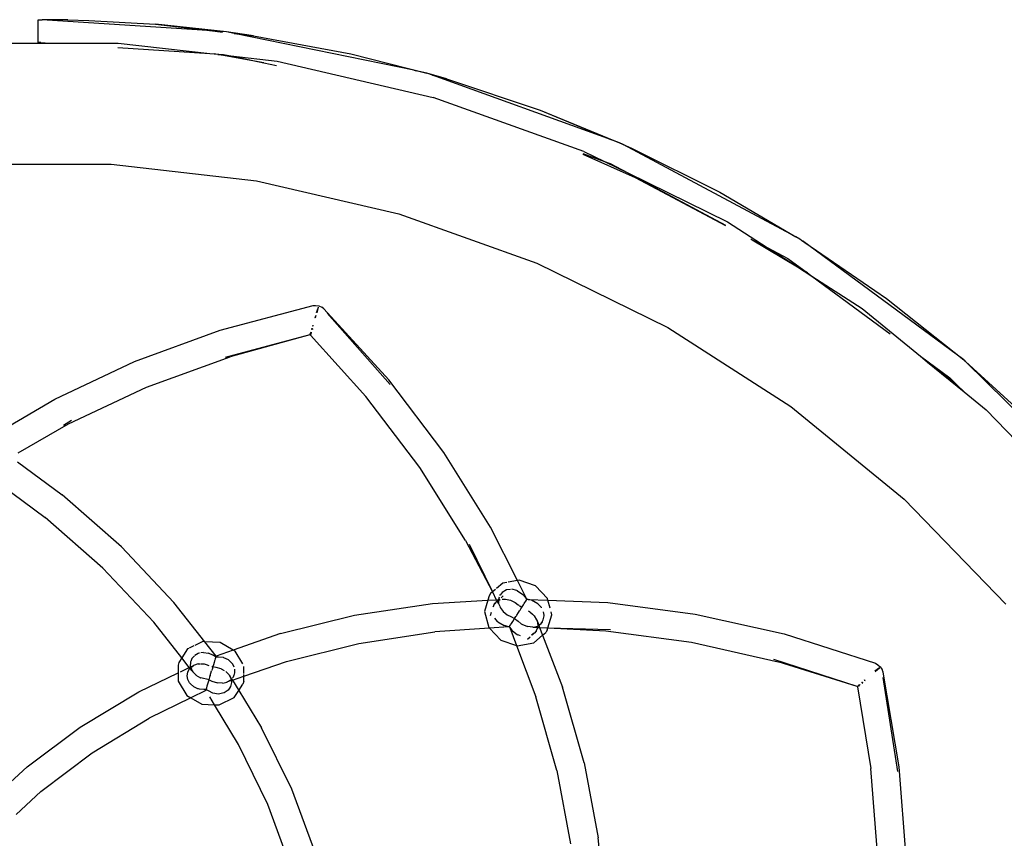
# Model space of a CAD drawing. Extents: x -14490 to 14490, y -8280 to 8280.
# Drawn here: x 10928 to 11101, y 546 to 690 of the extents above; entities that cross this region are included whole.
import ezdxf

# ---------------------------------------------------------------- set-up
doc = ezdxf.new("R2010")
doc.units = 0
doc.layers.get('0').update_dxf_attribs({"linetype": 'CONTINUOUS'})

# ---------------------------------------------------------------- blocks, each defined once
blk = doc.blocks.new('006632')
for p, q in [((10931.33, 686), (10931.33, 690)), ((10931.33, 690), (10932.05, 690)), ((10961.96, 688.02), (10932.05, 690)), ((10933.86, 689.99), (10932.05, 690)), ((10936.54, 689.95), (10933.86, 689.99)), ((10936.54, 689.95), (10940.22, 689.86)), ((10940.22, 689.86), (10951.93, 689.19)), ((10964.41, 687.86), (10951.93, 689.19)), ((10951.93, 689.19), (10961.96, 688.02)), ((10961.96, 688.02), (10961.99, 688.02)), ((10961.99, 688.02), (10963.7, 687.82)), ((10964.41, 687.86), (10961.99, 688.02)), ((10969.18, 687.19), (10964.41, 687.86)), ((10965.76, 687.58), (10964.41, 687.86)), ((10965.76, 687.58), (10969.18, 687.19)), ((10997.33, 681.11), (10965.76, 687.58)), ((10969.18, 687.19), (10986.25, 683.99)), ((10917.27, 685.9), (10933.33, 685.9)), ((10931.78, 686), (10931.33, 686)), ((10931.78, 686), (10933.33, 685.9)), ((10933.33, 685.9), (10945.39, 685.9)), ((10945.35, 685.11), (10961.47, 684.05)), ((10945.39, 685.9), (10961.47, 684.05)), ((10961.47, 684.05), (10962.27, 684)), ((10962.27, 684), (10963.88, 683.9)), ((10962.87, 683.89), (10962.27, 684)), ((10962.87, 683.89), (10965.19, 683.63)), ((10971, 682.43), (10962.87, 683.89)), ((10963.88, 683.9), (10965.19, 683.63)), ((10965.19, 683.63), (10971, 682.43)), ((10965.19, 683.63), (10973.33, 682.69)), ((10986.25, 683.99), (10999.63, 680.61)), ((10971, 682.43), (10973.21, 681.98)), ((10973.33, 682.69), (11000.72, 676.32)), ((10997.33, 681.11), (10997.76, 681)), ((10999.63, 680.61), (10997.76, 681)), ((11003.06, 679.62), (10999.63, 680.61)), ((11000.64, 680.25), (10999.63, 680.61)), ((11000.64, 680.25), (11003.06, 679.62)), ((11032.05, 668.9), (11000.64, 680.25)), ((11003.06, 679.62), (11019.52, 674.1)), ((11027.21, 666.87), (11000.72, 676.32)), ((11019.52, 674.1), (11032.05, 668.9)), ((11019.52, 674.1), (11033.46, 668.39)), ((11033.46, 668.39), (11032.05, 668.9)), ((11033.46, 668.39), (11035.56, 667.44)), ((11034.09, 668.05), (11033.46, 668.39)), ((11034.09, 668.05), (11035.56, 667.44)), ((11064.44, 651.83), (11034.09, 668.05)), ((11027.01, 666.39), (11036.25, 662.26)), ((11027.04, 666.47), (11030.81, 665.1)), ((11027.21, 666.87), (11030.81, 665.1)), ((11035.56, 667.44), (11051.1, 659.68)), ((10918.49, 664.63), (10944.18, 664.63)), ((10944.18, 664.63), (10969.7, 661.7)), ((11030.81, 665.1), (11031.83, 664.73)), ((11030.81, 665.1), (11034.92, 663.08)), ((11031.83, 664.73), (11034.92, 663.08)), ((11034.92, 663.08), (11037.52, 661.69)), ((11034.92, 663.08), (11052.45, 654.46)), ((10969.7, 661.7), (10994.72, 655.89)), ((11037.52, 661.69), (11036.25, 662.26)), ((11036.25, 662.26), (11052.1, 653.85)), ((11037.52, 661.69), (11052.12, 653.89)), ((11051.1, 659.68), (11064.44, 651.83)), ((10994.72, 655.89), (11018.92, 647.25)), ((11052.45, 654.46), (11059.39, 650)), ((11056.56, 651.51), (11056.71, 651.41)), ((11056.71, 651.41), (11056.81, 651.34)), ((11056.81, 651.34), (11059.39, 650)), ((11056.81, 651.34), (11064.75, 646.56)), ((11065.18, 651.43), (11064.44, 651.83)), ((11065.45, 651.23), (11065.18, 651.43)), ((11065.45, 651.23), (11065.6, 651.14)), ((11065.6, 651.14), (11066.06, 650.87)), ((11093.98, 630.24), (11065.6, 651.14)), ((11066.06, 650.87), (11080.38, 641.04)), ((11059.39, 650), (11059.52, 649.92)), ((11059.52, 649.92), (11063.04, 648.05)), ((11059.52, 649.92), (11064.75, 646.56)), ((11018.92, 647.25), (11041.97, 635.92)), ((11063.04, 648.05), (11066.49, 645.51)), ((11066.49, 645.51), (11064.75, 646.56)), ((11064.75, 646.56), (11067.25, 644.95)), ((11066.49, 645.51), (11067.25, 644.95)), ((11067.25, 644.95), (11081.01, 634.82)), ((11067.25, 644.95), (11076.1, 639.26)), ((11080.38, 641.04), (11093.98, 630.24)), ((10963.29, 635.43), (10979.62, 639.79)), ((10979.62, 639.79), (10980.08, 639.81)), ((10980.08, 639.81), (10980.64, 639.71)), ((10980.26, 638.55), (10980.58, 639.51)), ((10980.46, 639.03), (10980.26, 638.55)), ((10980.33, 638.53), (10980.46, 639.03)), ((10980.46, 639.03), (10980.58, 639.51)), ((10980.64, 639.71), (10981.16, 639.49)), ((10981.54, 639.22), (10981.16, 639.49)), ((10992.92, 626.73), (10981.54, 639.22)), ((10993.15, 625.93), (10982.08, 638.43)), ((11076.1, 639.26), (11086.35, 630.88)), ((10980.09, 638.01), (10979.97, 637.63)), ((10979.99, 637.61), (10979.97, 637.63)), ((10980.09, 638.01), (10979.99, 637.61)), ((10948.27, 629.94), (10963.29, 635.43)), ((10979.17, 634.96), (10979.15, 634.89)), ((10979.17, 634.96), (10979.29, 635.13)), ((10979.17, 634.96), (10979.19, 634.9)), ((10979.29, 635.13), (10979.31, 634.92)), ((10979.39, 635.74), (10979.36, 635.64)), ((10979.36, 635.64), (10979.4, 635.64)), ((10979.43, 635.74), (10979.39, 635.74)), ((10979.39, 635.74), (10979.4, 635.64)), ((10979.43, 635.74), (10979.4, 635.64)), ((10979.4, 635.64), (10979.47, 635.73)), ((10979.4, 635.64), (10979.44, 635.63)), ((10979.43, 635.74), (10979.47, 635.73)), ((10979.47, 635.73), (10979.44, 635.63)), ((10979.44, 635.63), (10979.51, 635.71)), ((10979.44, 635.63), (10979.48, 635.62)), ((10979.47, 635.73), (10979.51, 635.71)), ((10979.51, 635.71), (10979.48, 635.62)), ((10979.48, 635.62), (10979.52, 635.59)), ((10979.51, 635.71), (10979.54, 635.69)), ((10979.51, 635.71), (10979.52, 635.59)), ((10979.52, 635.59), (10979.54, 635.69)), ((10979.55, 636.28), (10979.54, 636.23)), ((10979.54, 636.23), (10979.57, 636.22)), ((10979.55, 636.28), (10979.57, 636.22)), ((10979.7, 636.23), (10979.65, 636.2)), ((10979.69, 636.19), (10979.65, 636.2)), ((10979.69, 636.19), (10979.7, 636.23)), ((11041.97, 635.92), (11063.58, 622.03)), ((10979.09, 634.62), (10964.19, 630.68)), ((10979.09, 634.62), (10965.08, 630.77)), ((10979.09, 634.62), (10979.19, 634.84)), ((10979.09, 634.62), (10979.14, 634.61)), ((10979.17, 634.59), (10979.14, 634.61)), ((10979.15, 634.89), (10979.19, 634.9)), ((10979.23, 634.83), (10979.17, 634.59)), ((10979.17, 634.59), (10988.9, 623.78)), ((10979.19, 634.84), (10979.19, 634.9)), ((10979.26, 634.88), (10979.23, 634.83)), ((10979.31, 634.92), (10979.26, 634.88)), ((10979.29, 634.85), (10979.26, 634.88)), ((10979.29, 634.85), (10979.31, 634.92)), ((10934.23, 623.35), (10948.27, 629.94)), ((10950.38, 625.42), (10965.08, 630.77)), ((11086.35, 630.88), (11091.54, 627.06)), ((11086.35, 630.88), (11087.6, 629.86)), ((11087.6, 629.86), (11094.03, 624.6)), ((11087.6, 629.86), (11092.88, 625.73)), ((11093.98, 630.24), (11094.08, 630.14)), ((11094.14, 630.1), (11094.08, 630.14)), ((11094.28, 629.96), (11094.14, 630.1)), ((11119.73, 604.84), (11094.28, 629.96)), ((11094.28, 629.96), (11106.8, 618.51)), ((11002.59, 613.99), (10992.92, 626.73)), ((11091.54, 627.06), (11092.88, 625.73)), ((10936.66, 618.99), (10950.38, 625.42)), ((11092.88, 625.73), (11094.03, 624.6)), ((11094.03, 624.6), (11097.87, 621.46)), ((10925.18, 618), (10934.23, 623.35)), ((10998.37, 611.33), (10988.9, 623.78)), ((11063.58, 622.03), (11083.47, 605.77)), ((11097.87, 621.46), (11113.41, 605.47)), ((10935.81, 618.78), (10937.2, 619.62)), ((10927.81, 613.91), (10936.66, 618.99)), ((11010.83, 600.86), (11002.59, 613.99)), ((10927.72, 612.3), (10935.57, 606.52)), ((11006.44, 598.5), (10998.37, 611.33)), ((10924.82, 608.3), (10932.54, 602.56)), ((10945.98, 597.38), (10935.57, 606.52)), ((11083.47, 605.77), (11101.38, 587.34)), ((10942.68, 593.64), (10932.54, 602.56)), ((11015.56, 591.47), (11010.83, 600.86)), ((10945.98, 597.38), (10955.19, 587.63)), ((11006.44, 598.5), (11011.16, 589.47)), ((11007.06, 597.85), (11011.16, 589.47)), ((10942.68, 593.64), (10951.63, 584.13)), ((11012.95, 591.02), (11011.86, 590.08)), ((11013.66, 591.14), (11012.95, 591.02)), ((11015.56, 591.47), (11013.93, 591.19)), ((11015.85, 591.51), (11015.56, 591.47)), ((11017.13, 588.34), (11015.56, 591.47)), ((11018.73, 590.52), (11015.85, 591.51)), ((11020.84, 588.31), (11018.73, 590.52)), ((11010.56, 588.77), (11010.34, 588.02)), ((11010.82, 589.17), (11010.56, 588.77)), ((11011.16, 589.47), (11010.82, 589.17)), ((11011.67, 589.91), (11011.16, 589.47)), ((11011.16, 589.47), (11011.83, 588.11)), ((11012.31, 588.53), (11012.19, 588.13)), ((11012.44, 588.25), (11012.31, 588.14)), ((11012.44, 588.93), (11012.45, 588.96)), ((11012.5, 588.93), (11012.45, 588.96)), ((11012.45, 588.92), (11012.45, 588.96)), ((11012.5, 588.93), (11012.47, 588.89)), ((11012.85, 589.37), (11012.5, 588.93)), ((11013.03, 588.76), (11012.68, 588.46)), ((11013.63, 589.81), (11012.85, 589.37)), ((11013.27, 588.2), (11013.47, 588.21)), ((11013.47, 588.21), (11014.3, 588.03)), ((11014.33, 589.9), (11013.63, 589.81)), ((11015.46, 589.72), (11014.55, 589.93)), ((11015.52, 589.69), (11015.46, 589.72)), ((11015.57, 589.65), (11015.52, 589.69)), ((11015.57, 589.65), (11016.64, 588.93)), ((11017.13, 588.34), (11016.64, 588.93)), ((11017.25, 588.21), (11017.13, 588.34)), ((11017.13, 588.34), (11017.22, 588.17)), ((11017.22, 588.17), (11017.25, 588.21)), ((11017.43, 588.16), (11017.25, 588.21)), ((11020.91, 588.03), (11020.84, 588.31)), ((10960.61, 580.73), (10955.19, 587.63)), ((10986.91, 585.36), (11000.61, 587.42)), ((11000.61, 587.42), (11010.34, 588.02)), ((11010.34, 588.02), (11009.76, 586.06)), ((11010.34, 588.02), (11011.83, 588.11)), ((11011.43, 587.37), (11011.28, 586.85)), ((11011.28, 586.85), (11011.51, 587.34)), ((11011.43, 587.37), (11011.97, 587.82)), ((11011.54, 587.4), (11011.43, 587.37)), ((11011.51, 587.34), (11011.43, 587.37)), ((11011.51, 587.34), (11011.54, 587.4)), ((11011.54, 587.4), (11011.97, 587.82)), ((11011.83, 588.11), (11012.19, 588.13)), ((11011.83, 588.11), (11011.97, 587.82)), ((11011.97, 587.82), (11012.05, 587.89)), ((11011.97, 587.82), (11012.09, 587.58)), ((11012.19, 588.03), (11012.05, 587.89)), ((11012.05, 587.89), (11012.2, 587.95)), ((11012.09, 587.58), (11012.23, 587.42)), ((11012.31, 588.14), (11012.19, 588.03)), ((11012.19, 588.13), (11012.31, 588.14)), ((11012.19, 588.13), (11012.19, 588.03)), ((11012.19, 588.03), (11012.2, 587.95)), ((11012.2, 587.95), (11012.52, 588.08)), ((11012.2, 587.95), (11012.23, 587.42)), ((11012.23, 587.42), (11012.37, 587.08)), ((11012.31, 588.14), (11012.49, 588.15)), ((11012.37, 587.08), (11012.42, 586.94)), ((11012.42, 586.94), (11012.52, 586.72)), ((11012.52, 586.72), (11013.03, 586.05)), ((11012.83, 588.17), (11013.07, 588.19)), ((11013.07, 588.19), (11013.27, 588.2)), ((11014.3, 588.03), (11014.46, 587.96)), ((11014.46, 587.96), (11015.16, 587.63)), ((11015.16, 587.63), (11015.68, 587.23)), ((11015.68, 587.23), (11015.81, 587.13)), ((11015.88, 587.08), (11016.25, 586.79)), ((11016.01, 586.28), (11016.15, 586.5)), ((11016.15, 586.5), (11016.3, 586.74)), ((11016.25, 586.79), (11016.3, 586.74)), ((11016.3, 586.74), (11016.37, 586.84)), ((11016.37, 586.84), (11016.62, 587.23)), ((11016.62, 587.23), (11016.74, 587.42)), ((11016.74, 587.42), (11016.85, 587.59)), ((11016.85, 587.59), (11017.02, 587.86)), ((11017.02, 587.86), (11017.19, 588.12)), ((11017.19, 588.12), (11017.22, 588.17)), ((11017.22, 588.17), (11017.43, 588.16)), ((11018.04, 588), (11017.43, 588.16)), ((11017.43, 588.16), (11020.91, 588.03)), ((11019.15, 587.4), (11018.04, 588)), ((11019.26, 587.28), (11019.15, 587.4)), ((11019.26, 587.28), (11019.76, 586.76)), ((11019.78, 586.7), (11019.76, 586.76)), ((11021.28, 586.64), (11020.91, 588.03)), ((11020.91, 588.03), (11031.42, 587.63)), ((11031.42, 587.63), (11046.79, 585.59)), ((10973.89, 582.14), (10986.91, 585.36)), ((11009.76, 586.06), (11010.52, 583.22)), ((11010.83, 585.34), (11011, 585.93)), ((11012.01, 584.28), (11011.56, 584.87)), ((11013.03, 586.05), (11013.76, 585.45)), ((11013.76, 585.45), (11014.36, 585.14)), ((11014.36, 585.14), (11015.03, 584.8)), ((11014.99, 584.69), (11015.03, 584.8)), ((11015.03, 584.8), (11015.28, 585.15)), ((11015.03, 584.8), (11015.67, 584.31)), ((11015.28, 585.15), (11015.35, 585.26)), ((11015.35, 585.26), (11015.44, 585.39)), ((11015.44, 585.39), (11015.72, 585.83)), ((11015.72, 585.83), (11015.93, 586.15)), ((11015.93, 586.15), (11016.01, 586.28)), ((11017.69, 586), (11017.51, 586.09)), ((11017.69, 586), (11018.16, 585.56)), ((11018.16, 585.56), (11018.46, 585.28)), ((11018.46, 585.28), (11018.88, 584.58)), ((11020.08, 584.55), (11020.22, 585.27)), ((11020.21, 585.37), (11020.12, 586)), ((11020.22, 585.27), (11020.21, 585.37)), ((11020.91, 583.15), (11021.59, 585.47)), ((11021.59, 585.47), (11021.46, 585.95)), ((11046.79, 585.59), (11062.4, 582.08)), ((10956.57, 577.87), (10951.63, 584.13)), ((11010.62, 583.11), (11001.02, 582.45)), ((11010.52, 583.22), (11010.62, 583.11)), ((11013.97, 583.34), (11010.62, 583.11)), ((11010.62, 583.11), (11012.62, 581.01)), ((11012.09, 584.23), (11012.01, 584.28)), ((11012.09, 584.23), (11013.22, 583.55)), ((11013.43, 583.49), (11013.22, 583.55)), ((11013.97, 583.34), (11013.43, 583.49)), ((11014.1, 583.31), (11013.97, 583.34)), ((11014.1, 583.31), (11014.13, 583.35)), ((11014.1, 583.31), (11014.18, 583.2)), ((11014.13, 583.35), (11014.16, 583.41)), ((11014.16, 583.41), (11014.25, 583.55)), ((11014.18, 583.2), (11014.53, 582.77)), ((11014.18, 583.2), (11015.36, 580.06)), ((11014.25, 583.55), (11014.33, 583.67)), ((11014.33, 583.67), (11014.5, 583.94)), ((11014.5, 583.94), (11014.61, 584.11)), ((11014.61, 584.11), (11014.74, 584.3)), ((11014.74, 584.3), (11014.99, 584.69)), ((11015.67, 584.31), (11016.21, 583.89)), ((11016.21, 583.89), (11016.32, 583.81)), ((11016.32, 583.81), (11017.29, 583.4)), ((11018.26, 583.28), (11017.29, 583.4)), ((11018.26, 583.28), (11018.31, 583.27)), ((11018.31, 583.27), (11019.12, 583.48)), ((11018.31, 583.27), (11018.5, 583.27)), ((11018.5, 583.27), (11019.06, 583.24)), ((11018.88, 584.58), (11018.99, 584.4)), ((11019.06, 583.24), (11018.97, 582.85)), ((11018.99, 584.4), (11019.13, 583.57)), ((11018.99, 584.4), (11019.29, 583.61)), ((11019.12, 583.48), (11019.06, 583.24)), ((11019.06, 583.24), (11019.44, 583.22)), ((11019.12, 583.48), (11019.29, 583.61)), ((11019.13, 583.57), (11019.12, 583.48)), ((11019.29, 583.61), (11019.71, 583.93)), ((11019.29, 583.61), (11019.44, 583.22)), ((11019.44, 583.22), (11019.96, 581.86)), ((11019.44, 583.22), (11020.91, 583.15)), ((11019.71, 583.93), (11019.92, 584.16)), ((11019.71, 583.93), (11019.82, 584.12)), ((11019.82, 584.12), (11019.87, 584.2)), ((11019.82, 584.12), (11019.92, 584.16)), ((11019.87, 584.2), (11020.08, 584.55)), ((11019.87, 584.2), (11019.92, 584.16)), ((11020.79, 582.76), (11020.91, 583.15)), ((11020.91, 583.15), (11031.9, 582.89)), ((11020.91, 583.15), (11031.1, 582.65)), ((10973.89, 582.14), (10965.61, 579.26)), ((10987.67, 580.43), (11001.02, 582.45)), ((11014.59, 582.7), (11014.53, 582.77)), ((11014.59, 582.7), (11015.58, 581.94)), ((11015.77, 581.87), (11015.58, 581.94)), ((11016.07, 581.77), (11015.77, 581.87)), ((11017.31, 581.18), (11017.76, 581.58)), ((11018.47, 582.2), (11018.04, 581.89)), ((11018.12, 581.88), (11018.47, 582.2)), ((11018.4, 580.51), (11019.96, 581.86)), ((11018.55, 582.25), (11018.47, 582.2)), ((11018.58, 582.28), (11018.55, 582.25)), ((11018.82, 582.63), (11018.58, 582.28)), ((11018.91, 582.57), (11018.58, 582.28)), ((11018.97, 582.85), (11018.82, 582.63)), ((11018.91, 582.57), (11018.97, 582.85)), ((11019.96, 581.86), (11020.54, 582.36)), ((11019.96, 581.86), (11023.44, 572.75)), ((11020.79, 582.76), (11020.54, 582.36)), ((11031.1, 582.65), (11046.12, 580.64)), ((11062.4, 582.08), (11078.48, 576.93)), ((10957.81, 579.56), (10957.59, 579.46)), ((10958.7, 580), (10957.88, 579.6)), ((10960.24, 580.75), (10958.87, 580.08)), ((10960.61, 580.73), (10960.24, 580.75)), ((10962.58, 578.21), (10960.61, 580.73)), ((10963.29, 580.61), (10960.61, 580.73)), ((10965.61, 579.26), (10963.29, 580.61)), ((10974.99, 577.27), (10987.67, 580.43)), ((11012.62, 581.01), (11015.36, 580.06)), ((11015.36, 580.06), (11015.51, 580.01)), ((11015.36, 580.06), (11018.75, 571.06)), ((11015.51, 580.01), (11018.4, 580.51)), ((11046.12, 580.64), (11061.38, 577.2)), ((10956.57, 577.87), (10956.07, 577.08)), ((10957.59, 579.46), (10956.57, 577.87)), ((10957.88, 576.21), (10956.57, 577.87)), ((10958.79, 578.25), (10958.35, 577.78)), ((10959.43, 578.63), (10958.86, 578.33)), ((10959.55, 578.69), (10959.43, 578.63)), ((10959.68, 578.72), (10959.55, 578.69)), ((10960.36, 578.83), (10959.94, 578.76)), ((10960.36, 578.83), (10961.26, 578.71)), ((10962.13, 578.31), (10961.26, 578.71)), ((10962.2, 578.28), (10962.13, 578.31)), ((10962.53, 578.02), (10962.2, 578.28)), ((10962.53, 578.02), (10962.44, 577.74)), ((10962.53, 578.02), (10962.54, 578.08)), ((10963.01, 578), (10962.53, 578.02)), ((10962.54, 578.08), (10962.57, 578.18)), ((10962.57, 578.18), (10962.58, 578.21)), ((10965.61, 579.26), (10962.58, 578.21)), ((10963.87, 577.94), (10963.01, 578)), ((10963.98, 577.89), (10963.87, 577.94)), ((10964.8, 577.52), (10963.98, 577.89)), ((10965.93, 579.08), (10965.61, 579.26)), ((10967.28, 576.84), (10965.93, 579.08)), ((10956.07, 577.08), (10955.93, 576.63)), ((10955.93, 576.63), (10955.93, 575.27)), ((10956.31, 575.45), (10957.88, 576.21)), ((10957.88, 576.21), (10958.09, 576.31)), ((10958, 576.08), (10957.88, 576.21)), ((10958, 576.08), (10958.14, 576.18)), ((10958.08, 577.12), (10958.06, 576.37)), ((10958.06, 576.37), (10958.09, 576.31)), ((10958.1, 577.18), (10958.08, 577.12)), ((10958.09, 576.31), (10958.63, 576.57)), ((10958.09, 576.31), (10958.14, 576.18)), ((10958.14, 577.26), (10958.1, 577.18)), ((10958.35, 577.78), (10958.14, 577.26)), ((10958.14, 576.18), (10958.63, 576.57)), ((10958.14, 576.18), (10958.36, 575.61)), ((10959.47, 576.83), (10958.63, 576.57)), ((10959.47, 576.83), (10959.54, 576.85)), ((10959.54, 576.85), (10959.58, 576.85)), ((10959.58, 576.85), (10959.83, 576.85)), ((10959.99, 576.85), (10960.52, 576.85)), ((10960.52, 576.85), (10960.66, 576.8)), ((10960.66, 576.8), (10960.84, 576.74)), ((10960.84, 576.74), (10961.33, 576.57)), ((10961.87, 576.39), (10962.03, 576.34)), ((10962, 576.23), (10961.89, 575.85)), ((10962.03, 576.34), (10962, 576.23)), ((10962.13, 576.68), (10962.03, 576.34)), ((10962.03, 576.34), (10962.56, 576.27)), ((10962.25, 577.09), (10962.13, 576.68)), ((10962.33, 577.35), (10962.25, 577.09)), ((10962.36, 577.46), (10962.33, 577.35)), ((10962.44, 577.74), (10962.36, 577.46)), ((10962.56, 576.27), (10963.43, 576)), ((10964.8, 577.52), (10965.52, 576.8)), ((10965.75, 576.28), (10965.52, 576.8)), ((10967.45, 574.66), (10974.99, 577.27)), ((10967.45, 575.14), (10967.45, 576.35)), ((11075.24, 572.86), (11060.58, 577.61)), ((11075.24, 572.86), (11061.38, 577.2)), ((11078.48, 576.93), (11078.89, 576.69)), ((11079.14, 576.16), (11078.76, 575.85)), ((11078.78, 575.83), (11079.14, 576.16)), ((11078.89, 576.69), (11079.3, 576.3)), ((11079.3, 576.3), (11079.63, 575.84)), ((10949.03, 571.93), (10955.93, 575.27)), ((10955.93, 575.27), (10956.07, 575.33)), ((10955.93, 575.27), (10955.93, 573.8)), ((10957.51, 574.72), (10957.61, 575.37)), ((10957.64, 574.07), (10957.51, 574.72)), ((10957.61, 575.37), (10957.62, 575.43)), ((10957.62, 575.43), (10958, 576.08)), ((10958.36, 575.61), (10958, 576.08)), ((10958.36, 575.61), (10958.49, 575.46)), ((10958.49, 575.46), (10958.52, 575.42)), ((10958.52, 575.42), (10959.01, 574.88)), ((10959.01, 574.88), (10959.05, 574.86)), ((10959.05, 574.86), (10959.87, 574.38)), ((10959.87, 574.38), (10959.94, 574.36)), ((10961.35, 574.03), (10961.49, 574.48)), ((10961.49, 574.48), (10961.52, 574.59)), ((10961.57, 574.78), (10961.52, 574.59)), ((10961.57, 574.78), (10961.81, 575.59)), ((10961.89, 575.85), (10961.81, 575.59)), ((10963.43, 576), (10963.51, 575.98)), ((10963.51, 575.98), (10964.04, 575.67)), ((10964.3, 575.51), (10964.37, 575.44)), ((10964.37, 575.44), (10964.45, 575.36)), ((10964.45, 575.36), (10964.86, 574.95)), ((10964.86, 574.95), (10964.88, 574.9)), ((10964.88, 574.9), (10965.21, 574.28)), ((10964.88, 574.9), (10965.26, 574.29)), ((10965.46, 573.97), (10967.45, 574.66)), ((10965.48, 574.38), (10965.64, 574.56)), ((10965.64, 574.56), (10965.77, 574.93)), ((10965.77, 574.93), (10965.8, 575.01)), ((10965.8, 575.01), (10965.88, 575.24)), ((10965.88, 575.24), (10965.86, 575.93)), ((10967.45, 574.66), (10967.45, 574.98)), ((10967.45, 573.74), (10967.45, 574.66)), ((11078.76, 575.85), (11078.36, 575.53)), ((11078.78, 575.83), (11078.36, 575.53)), ((11078.41, 575.48), (11078.78, 575.83)), ((11079.8, 575.4), (11079.63, 575.84)), ((11082.62, 558.75), (11079.8, 575.4)), ((11082.38, 557.95), (11079.82, 574.45)), ((10955.93, 573.8), (10957.46, 571.29)), ((10957.66, 573.98), (10957.64, 574.07)), ((10957.94, 573.51), (10957.66, 573.98)), ((10958.08, 573.3), (10957.94, 573.51)), ((10958.08, 573.3), (10958.69, 572.78)), ((10959.4, 572.47), (10958.69, 572.78)), ((10961.35, 574.03), (10959.94, 574.36)), ((10960.94, 572.62), (10961.02, 572.9)), ((10961.02, 572.9), (10961.05, 572.99)), ((10961.05, 572.99), (10961.25, 573.68)), ((10961.25, 573.68), (10961.35, 574.03)), ((10961.35, 574.03), (10961.82, 573.8)), ((10961.82, 573.8), (10961.86, 573.78)), ((10961.86, 573.78), (10962.83, 573.51)), ((10963.72, 573.47), (10962.83, 573.51)), ((10963.72, 573.47), (10964.51, 573.64)), ((10964.51, 573.64), (10964.54, 573.66)), ((10964.54, 573.66), (10965.17, 574.01)), ((10964.54, 573.66), (10965.25, 573.94)), ((10965.14, 572.85), (10964.93, 572.55)), ((10965.3, 573.56), (10965.14, 572.85)), ((10965.17, 574.01), (10965.23, 574.09)), ((10965.22, 574.2), (10965.23, 574.09)), ((10965.23, 574.09), (10965.3, 574.23)), ((10965.23, 574.09), (10965.25, 573.94)), ((10965.25, 573.94), (10965.46, 573.97)), ((10965.25, 573.94), (10965.3, 573.56)), ((10965.3, 574.23), (10965.38, 574.26)), ((10965.3, 574.23), (10965.46, 573.97)), ((10965.46, 573.97), (10966.58, 572.14)), ((10966.58, 572.14), (10967.32, 573.29)), ((10967.45, 573.74), (10967.32, 573.29)), ((11027.26, 559.43), (11023.44, 572.75)), ((11075.24, 572.86), (11075.45, 572.99)), ((11075.24, 572.86), (11075.28, 572.82)), ((11075.3, 572.79), (11075.28, 572.82)), ((11075.47, 572.96), (11075.3, 572.79)), ((11075.3, 572.79), (11077.64, 558.44)), ((11075.49, 573.1), (11075.44, 573.06)), ((11075.44, 573.06), (11075.48, 573.04)), ((11075.45, 572.99), (11075.48, 573.04)), ((11075.53, 572.98), (11075.47, 572.96)), ((11075.49, 573.1), (11075.48, 573.04)), ((11075.49, 573.1), (11075.69, 573.18)), ((11075.59, 572.99), (11075.53, 572.98)), ((11075.54, 572.94), (11075.53, 572.98)), ((11075.54, 572.94), (11075.59, 572.99)), ((11075.69, 573.18), (11075.59, 572.99)), ((11076.1, 573.64), (11076.03, 573.57)), ((11076.03, 573.57), (11076.06, 573.55)), ((11076.1, 573.64), (11076.06, 573.55)), ((11076.13, 573.62), (11076.06, 573.55)), ((11076.06, 573.55), (11076.16, 573.59)), ((11076.06, 573.55), (11076.09, 573.52)), ((11076.16, 573.59), (11076.09, 573.52)), ((11076.09, 573.52), (11076.19, 573.55)), ((11076.09, 573.52), (11076.12, 573.48)), ((11076.13, 573.62), (11076.1, 573.64)), ((11076.19, 573.55), (11076.12, 573.48)), ((11076.12, 573.48), (11076.13, 573.45)), ((11076.13, 573.62), (11076.16, 573.59)), ((11076.19, 573.55), (11076.13, 573.45)), ((11076.13, 573.45), (11076.21, 573.51)), ((11076.16, 573.59), (11076.19, 573.55)), ((11076.19, 573.55), (11076.21, 573.51)), ((11076.53, 574), (11076.49, 573.97)), ((11076.49, 573.97), (11076.52, 573.95)), ((11076.53, 574), (11076.52, 573.95)), ((11076.63, 573.89), (11076.57, 573.88)), ((11076.6, 573.86), (11076.57, 573.88)), ((11076.6, 573.86), (11076.63, 573.89)), ((10938.72, 565.71), (10949.03, 571.93)), ((10957.46, 571.29), (10958.18, 570.87)), ((10960.8, 572.15), (10958.18, 570.87)), ((10959.51, 572.42), (10959.4, 572.47)), ((10959.68, 572.4), (10959.51, 572.42)), ((10960.41, 572.31), (10959.68, 572.4)), ((10960.54, 572.3), (10960.41, 572.31)), ((10960.62, 572.31), (10960.54, 572.3)), ((10960.86, 572.34), (10960.62, 572.31)), ((10960.62, 572.31), (10960.85, 572.3)), ((10960.81, 572.19), (10960.8, 572.15)), ((10960.84, 572.27), (10960.81, 572.19)), ((10960.84, 572.27), (10960.86, 572.34)), ((10960.86, 572.34), (10960.94, 572.62)), ((10961.24, 572.11), (10960.86, 572.34)), ((10962.03, 571.68), (10961.24, 572.11)), ((10962.3, 569.66), (10961.47, 571.03)), ((10963.02, 571.53), (10962.03, 571.68)), ((10963.96, 571.73), (10963.02, 571.53)), ((10963.15, 569.62), (10965.79, 570.91)), ((10963.99, 571.74), (10963.96, 571.73)), ((10964.7, 572.22), (10963.99, 571.74)), ((10964.93, 572.55), (10964.7, 572.22)), ((10965.79, 570.91), (10966.58, 572.14)), ((10966.58, 572.14), (10970.58, 565.6)), ((11022.46, 558.07), (11018.75, 571.06)), ((10958.18, 570.87), (10950.83, 567.28)), ((10958.18, 570.87), (10960.1, 569.76)), ((10960.1, 569.76), (10962.3, 569.66)), ((10966.55, 562.66), (10962.3, 569.66)), ((10962.3, 569.66), (10963.15, 569.62)), ((10940.83, 561.19), (10950.83, 567.28)), ((10929.4, 558.73), (10938.72, 565.71)), ((10975.9, 554.79), (10970.58, 565.6)), ((10971.68, 552.14), (10966.55, 562.66)), ((10931.82, 554.38), (10940.83, 561.19)), ((11027.26, 559.43), (11029.73, 546.25)), ((10923.91, 553.73), (10929.4, 558.73)), ((11022.46, 558.07), (11024.85, 545.23)), ((11078.88, 542.84), (11077.64, 558.44)), ((11083.86, 542.8), (11082.62, 558.75)), ((10931.82, 554.38), (10927.46, 550.35)), ((10979.96, 543.89), (10975.9, 554.79)), ((10975.57, 541.53), (10971.68, 552.14)), ((11030.56, 537.52), (11029.73, 546.25))]:
    blk.add_line(p, q)

msp = doc.modelspace()

# ---------------------------------------------------------------- block references
at = {"ltscale": 100}
msp.add_blockref('006632', (0, 0), dxfattribs=at)

doc.saveas('drawing.dxf')
